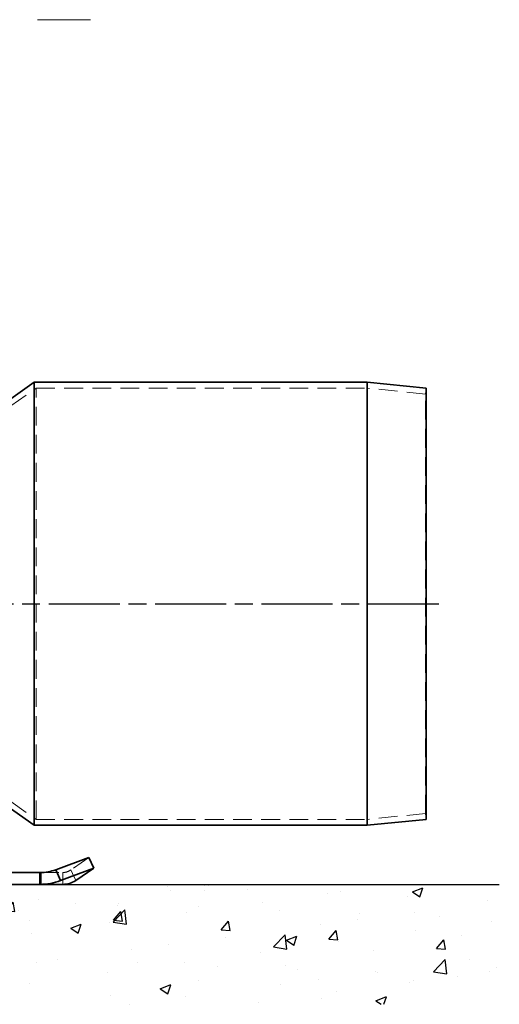
# Model space of a CAD drawing. Units: millimetres. Extents: x -506 to 3317, y 2103 to 5312.
# Drawn here: x 1772 to 1853, y 4919 to 5086 of the extents above; entities that cross this region are included whole.
import ezdxf

# ---------------------------------------------------------------- set-up
doc = ezdxf.new("R2010")
doc.units = ezdxf.units.MM
doc.linetypes.add('AM_ISO08W050', pattern=[18, 12, -1.5, 3, -1.5])
doc.linetypes.add('VERDECKT2', pattern=[4.7625, 3.175, -1.5875])
for name, color, linetype, lineweight in [('AM_7', 4, 'AM_ISO08W050', 25), ('Hidden (ISO)', 4, 'VERDECKT2', 5), ('Visible (ISO)', 7, 'Continuous', 35)]:
    doc.layers.add(name, color=color, linetype=linetype, lineweight=lineweight)

# ---------------------------------------------------------------- blocks, each defined once
blk = doc.blocks.new('Schrauben')
at = {"layer": 'Hidden (ISO)'}
for p, q in [((3681.2, 4847.78), (3678.15, 4845.69)), ((3672.9, 4845.22), (3676.75, 4845.22)), ((3673.09, 4843.22), (3673.09, 4845.22)), ((3676.75, 4845.22), (3676.75, 4844.53)), ((3678.43, 4845.06), (3678.15, 4845.69)), ((3678.96, 4843.87), (3678.43, 4845.06)), ((3676.75, 4844.53), (3676.75, 4843.22))]:
    blk.add_line(p, q, dxfattribs=at)
blk.add_open_spline([(3678.15, 4845.69), (3677.93, 4845.53), (3677.71, 4845.42), (3677.24, 4845.26), (3676.99, 4845.22), (3676.75, 4845.22)], degree=3, knots=[0, 0, 0, 0, 0.1654182, 0.1654182, 0.3308364, 0.3308364, 0.3308364, 0.3308364], dxfattribs=at)
at = {"layer": 'Visible (ISO)'}
for p, q in [((3675.58, 4845.69), (3681.2, 4847.78)), ((3681.2, 4847.78), (3682.01, 4845.97)), ((3621.82, 4845.22), (3672.9, 4845.22)), ((3672.9, 4844.53), (3672.9, 4845.22)), ((3675.58, 4845.69), (3675.87, 4845.06)), ((3675.87, 4845.06), (3676.4, 4843.87)), ((3676.4, 4843.87), (3682.01, 4845.97)), ((3682.01, 4845.97), (3678.96, 4843.87)), ((3672.9, 4843.22), (3672.9, 4844.53)), ((3621.82, 4843.22), (3672.9, 4843.22)), ((3676.75, 4843.22), (3672.9, 4843.22))]:
    blk.add_line(p, q, dxfattribs=at)
for points, knots in [([(3672.9, 4845.22), (3673.36, 4845.22), (3673.82, 4845.26), (3674.72, 4845.42), (3675.16, 4845.53), (3675.58, 4845.69)], [0, 0, 0, 0, 0.1654182, 0.1654182, 0.3308364, 0.3308364, 0.3308364, 0.3308364]), ([(3676.4, 4843.87), (3675.85, 4843.66), (3675.27, 4843.5), (3674.1, 4843.27), (3673.5, 4843.22), (3672.9, 4843.22)], [0, 0, 0, 0, 0.197, 0.197, 0.394, 0.394, 0.394, 0.394]), ([(3676.75, 4843.22), (3677.13, 4843.22), (3677.52, 4843.27), (3678.26, 4843.5), (3678.62, 4843.66), (3678.96, 4843.87)], [0, 0, 0, 0, 0.197, 0.197, 0.394, 0.394, 0.394, 0.394])]:
    blk.add_open_spline(points, degree=3, knots=knots, dxfattribs=at)
blk = doc.blocks.new('142_HR_W_DN70')
at = {"layer": 'Hidden (ISO)'}
for p, q in [((3663.94, 5101.47), (3672.12, 5107.22)), ((3672.12, 5034.22), (3672.12, 5107.22)), ((3672.12, 5107.22), (3728.08, 5107.22)), ((3728.08, 5034.22), (3728.08, 5107.22)), ((3738.03, 5106.22), (3728.08, 5107.22)), ((3738.03, 5106.22), (3738.13, 5107.21)), ((3738.03, 5035.22), (3738.03, 5106.22)), ((3663.94, 5039.97), (3672.12, 5034.22)), ((3738.03, 5035.22), (3728.08, 5034.22)), ((3738.03, 5035.22), (3738.13, 5034.22)), ((3672.12, 5034.22), (3728.08, 5034.22))]:
    blk.add_line(p, q, dxfattribs=at)
at = {"layer": 'Visible (ISO)'}
for p, q in [((3663.63, 5102.47), (3671.81, 5108.22)), ((3671.81, 5033.22), (3671.81, 5108.22)), ((3671.81, 5108.22), (3728.13, 5108.22)), ((3728.13, 5033.22), (3728.13, 5108.22)), ((3738.13, 5107.21), (3728.13, 5108.22)), ((3738.13, 5034.22), (3738.13, 5107.21)), ((3663.63, 5038.97), (3671.81, 5033.22)), ((3738.13, 5034.22), (3728.13, 5033.22)), ((3671.81, 5033.22), (3728.13, 5033.22))]:
    blk.add_line(p, q, dxfattribs=at)

msp = doc.modelspace()

# ---------------------------------------------------------------- hatches: boundary and pattern name
h = msp.add_hatch()
h.set_pattern_fill('AR-CONC', color=256, scale=0.1)
h.set_pattern_definition([(50, (1384.214, -68.676), (18.218467, -1.59391), [1.905, -20.955]), (355, (1384.214, -68.676), (-3.52434, 19.105685), [1.524, -16.76406]), (100.45144, (1385.732, -68.81), (14.694125, 17.511775), [1.619, -17.809024]), (46.1842, (1384.214, -63.596), (27.1079, -4.20423), [2.8575, -31.4325]), (96.63556, (1386.473, -63.947), (23.74041, 24.74261), [2.4285, -26.71356]), (351.18415, (1384.214, -63.596), (23.74041, 24.74261), [2.286, -25.14597]), (21, (1386.754, -64.866), (15.16144, -10.22652), [1.905, -20.955]), (326, (1386.754, -64.866), (6.1802, 18.4188), [1.524, -16.764]), (71.45144, (1388.017, -65.719), (21.34164, 8.192277), [1.619, -17.808994]), (37.5, (1384.2136, -68.6764), (0.30886, 8.455504), [0, -16.5608, 0, -17.018, 0, -16.8275]), (7.5, (1384.214, -68.676), (6.681966, 10.018057), [0, -9.7028, 0, -16.1798, 0, -6.4135]), (327.5, (1378.5494, -68.6764), (13.5590595, -0.572874), [0, -6.35, 0, -19.812, 0, -26.289]), (317.5, (1376.009, -68.676), (14.812918, 2.54265), [0, -8.255, 0, -13.1572, 0, -18.669])])
h.paths.add_polyline_path([(1853.16, 4939.79), (1520.4, 4939.79), (1520.4, 4919.49), (1853.16, 4919.49)])

# ---------------------------------------------------------------- linework, layer by layer
at = {"color": 8, "linetype": 'Continuous', "lineweight": 18}
msp.add_line((1783.95, 5086.15), (1775.01, 5086.15), dxfattribs=at)
msp.add_line((1520.4, 4939.79), (1853.16, 4939.79))
at = {"layer": 'AM_7'}
msp.add_line((1758.92, 4987.29), (1843.59, 4987.29), dxfattribs=at)

# ---------------------------------------------------------------- block references
for name, p in [('142_HR_W_DN70', (-1897.35, -83.43)), ('Schrauben', (-1897.49, 96.57))]:
    msp.add_blockref(name, p)

doc.saveas('drawing.dxf')
